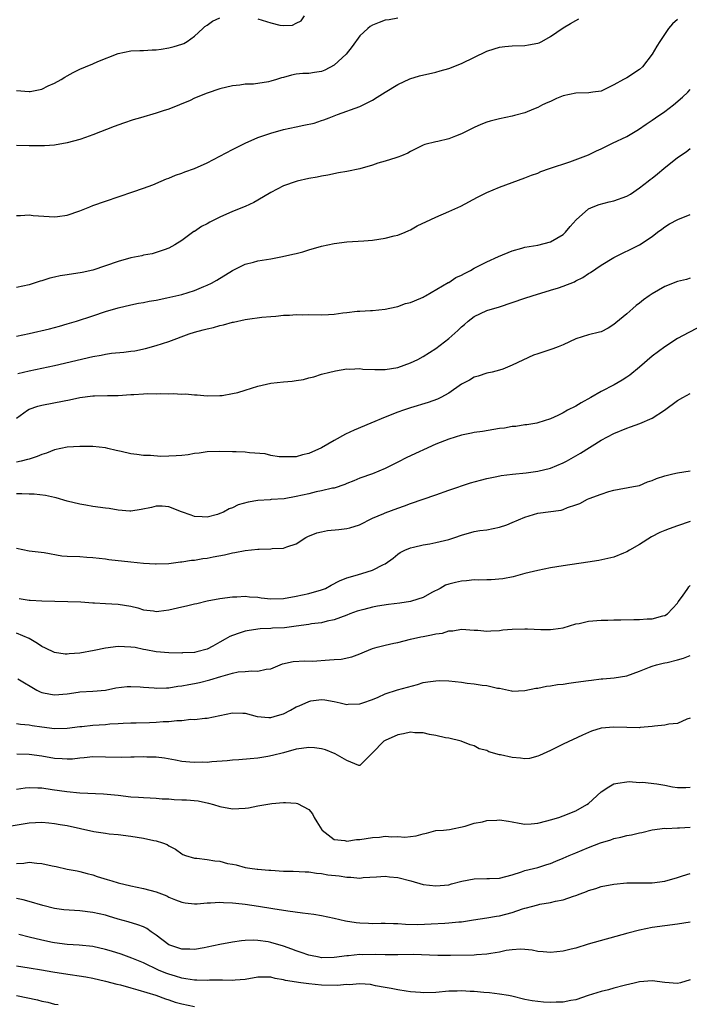
# Model space of a CAD drawing. Units: inches. Extents: x 2631000 to 2634000, y 1506000 to 1509000.
# Drawn here: x 2632496 to 2632601, y 1506488 to 1506642 of the extents above; entities that cross this region are included whole.
import ezdxf

# ---------------------------------------------------------------- set-up
doc = ezdxf.new("R2010")
doc.units = ezdxf.units.IN
doc.header["$MEASUREMENT"] = 0
doc.layers.add('LD26311506_2ft', color=91, linetype='Continuous')

msp = doc.modelspace()

# ---------------------------------------------------------------- linework, layer by layer
at = {"layer": 'LD26311506_2ft'}
for points, elevation in [([(2632495, 1506631.25), (2632497, 1506631.1), (2632497.14, 1506631.14), (2632499, 1506631.51), (2632500.01, 1506632.01), (2632501, 1506632.43), (2632502.06, 1506633), (2632502.62, 1506633.38), (2632503, 1506633.6), (2632503.92, 1506634.08), (2632505, 1506634.62), (2632505.88, 1506635), (2632507, 1506635.45), (2632507.81, 1506635.81), (2632511, 1506637.1), (2632513, 1506637.52), (2632514.42, 1506637.58), (2632515, 1506637.58), (2632516.34, 1506637.66), (2632517, 1506637.65), (2632517.75, 1506637.75), (2632519, 1506637.96), (2632519.82, 1506638.18), (2632521, 1506638.54), (2632521.32, 1506638.68), (2632521.88, 1506639), (2632523, 1506639.83), (2632524.33, 1506641), (2632524.65, 1506641.35), (2632525, 1506641.57), (2632525.82, 1506642.18), (2632527, 1506642.71)], 9776), ([(2632555, 1506642.66), (2632553.62, 1506642.38), (2632553, 1506642.32), (2632552.06, 1506641.94), (2632551, 1506641.57), (2632550.66, 1506641.34), (2632550.26, 1506641), (2632549, 1506639.85), (2632547.83, 1506638.17), (2632546.85, 1506637), (2632545, 1506635.26), (2632543.53, 1506634.47), (2632543, 1506634.24), (2632541.87, 1506634.13), (2632541, 1506633.96), (2632540.04, 1506633.96), (2632539, 1506633.84), (2632538.29, 1506633.71), (2632537, 1506633.34), (2632536.72, 1506633.28), (2632535.89, 1506633), (2632535, 1506632.72), (2632534.64, 1506632.64), (2632532.29, 1506632.29), (2632531, 1506632.25), (2632530.12, 1506632.12), (2632529, 1506632.02), (2632527, 1506631.53), (2632525, 1506630.86), (2632523, 1506630.05), (2632522.31, 1506629.69), (2632519, 1506628.35), (2632518.09, 1506628.09), (2632517, 1506627.71), (2632514.54, 1506627), (2632513.36, 1506626.64), (2632511.85, 1506626.15), (2632510.38, 1506625.62), (2632507, 1506624.28), (2632505.87, 1506623.87), (2632505, 1506623.58), (2632503, 1506623.03), (2632501, 1506622.69), (2632499.42, 1506622.58), (2632499, 1506622.56), (2632497.44, 1506622.56), (2632497, 1506622.58), (2632495, 1506622.62)], 9774), ([(2632495, 1506611.62), (2632495.63, 1506611.63), (2632497, 1506611.71), (2632497.64, 1506611.64), (2632501, 1506611.39), (2632501.46, 1506611.46), (2632503, 1506611.66), (2632505, 1506612.37), (2632506.53, 1506613), (2632507, 1506613.18), (2632509, 1506613.89), (2632513.32, 1506615.32), (2632515, 1506615.91), (2632516.44, 1506616.44), (2632517.78, 1506617), (2632518.62, 1506617.38), (2632519, 1506617.5), (2632520.04, 1506617.96), (2632521, 1506618.28), (2632521.51, 1506618.49), (2632523, 1506619.03), (2632525, 1506619.92), (2632529, 1506621.99), (2632531, 1506623.01), (2632533, 1506623.88), (2632535, 1506624.57), (2632537, 1506625.13), (2632539, 1506625.58), (2632540.2, 1506625.8), (2632541.84, 1506626.16), (2632543, 1506626.54), (2632543.36, 1506626.64), (2632544.22, 1506627), (2632545.51, 1506627.51), (2632549, 1506628.75), (2632549.54, 1506629), (2632551, 1506629.76), (2632551.75, 1506630.25), (2632553, 1506631), (2632555, 1506632.22), (2632556.91, 1506633.09), (2632558.43, 1506633.57), (2632561, 1506634.18), (2632561.65, 1506634.35), (2632563, 1506634.75), (2632565, 1506635.53), (2632569, 1506637.48), (2632570.17, 1506637.83), (2632571, 1506638.1), (2632571.83, 1506638.17), (2632573, 1506638.29), (2632575, 1506638.35), (2632575.57, 1506638.43), (2632577, 1506638.71), (2632577.21, 1506638.79), (2632577.63, 1506639), (2632579, 1506639.77), (2632581, 1506641.15), (2632582.17, 1506641.83), (2632583, 1506642.28), (2632583.48, 1506642.52)], 9772), ([(2632599, 1506642.44), (2632598.22, 1506641.78), (2632597.6, 1506641), (2632596.2, 1506639), (2632595.73, 1506638.27), (2632595, 1506636.98), (2632593.48, 1506635), (2632593, 1506634.57), (2632591, 1506633.26), (2632590.5, 1506633), (2632589, 1506632.15), (2632587, 1506631.19), (2632585.68, 1506631), (2632585.07, 1506630.93), (2632583, 1506630.85), (2632581, 1506630.42), (2632579.97, 1506630.03), (2632579, 1506629.57), (2632578.59, 1506629.41), (2632577.75, 1506629), (2632577, 1506628.61), (2632576.36, 1506628.36), (2632575, 1506627.78), (2632573.33, 1506627.33), (2632573, 1506627.22), (2632571, 1506626.82), (2632569.54, 1506626.46), (2632569, 1506626.3), (2632568.07, 1506625.93), (2632567, 1506625.44), (2632566.69, 1506625.31), (2632565, 1506624.46), (2632564.07, 1506624.07), (2632563, 1506623.69), (2632561.27, 1506623.27), (2632561, 1506623.22), (2632559.23, 1506622.77), (2632559, 1506622.68), (2632557, 1506621.69), (2632556.57, 1506621.43), (2632555.56, 1506621), (2632555, 1506620.78), (2632554.71, 1506620.71), (2632553, 1506620.16), (2632551.84, 1506619.84), (2632551, 1506619.54), (2632549.02, 1506618.98), (2632547, 1506618.55), (2632545.68, 1506618.32), (2632544.01, 1506617.99), (2632543, 1506617.82), (2632542.33, 1506617.67), (2632541, 1506617.42), (2632539.14, 1506617), (2632539, 1506616.97), (2632537, 1506616.28), (2632535, 1506615.24), (2632533, 1506614.01), (2632532.35, 1506613.65), (2632530.98, 1506613.02), (2632529, 1506612.23), (2632527, 1506611.35), (2632525.42, 1506610.58), (2632525, 1506610.32), (2632524.11, 1506609.89), (2632523, 1506609.13), (2632522.91, 1506609.09), (2632521, 1506607.7), (2632519.94, 1506607), (2632519, 1506606.48), (2632518.25, 1506606.25), (2632517, 1506605.81), (2632516.38, 1506605.62), (2632515, 1506605.38), (2632514.71, 1506605.29), (2632513, 1506604.95), (2632511, 1506604.41), (2632507, 1506603.03), (2632505.34, 1506602.66), (2632503, 1506602.3), (2632501.88, 1506602.12), (2632501, 1506601.91), (2632500.24, 1506601.76), (2632499, 1506601.34), (2632498.72, 1506601.28), (2632497, 1506600.71), (2632495, 1506600.31)], 9770), ([(2632533, 1506642.54), (2632533.68, 1506642.32), (2632535, 1506641.93), (2632536.44, 1506641.56), (2632537, 1506641.51), (2632538.45, 1506641.55), (2632539, 1506641.84), (2632539.79, 1506642.21), (2632540.3, 1506643)], 9776), ([(2632495, 1506592.67), (2632497, 1506593.08), (2632500.18, 1506593.82), (2632501.77, 1506594.23), (2632503, 1506594.57), (2632504.43, 1506595), (2632507, 1506595.87), (2632509, 1506596.51), (2632511, 1506597.09), (2632513, 1506597.58), (2632514.18, 1506597.82), (2632515, 1506597.96), (2632515.86, 1506598.14), (2632517, 1506598.32), (2632518.66, 1506598.66), (2632521, 1506599.22), (2632523, 1506599.84), (2632524.46, 1506600.46), (2632525, 1506600.67), (2632525.69, 1506601), (2632526.53, 1506601.47), (2632529, 1506602.98), (2632531, 1506603.96), (2632532.29, 1506604.29), (2632533, 1506604.49), (2632535, 1506604.83), (2632536.84, 1506605.16), (2632538.49, 1506605.52), (2632539, 1506605.66), (2632540.08, 1506605.92), (2632541, 1506606.21), (2632543, 1506606.79), (2632545, 1506607.24), (2632547, 1506607.48), (2632549.63, 1506607.63), (2632551, 1506607.75), (2632553, 1506608.06), (2632554.42, 1506608.42), (2632555, 1506608.55), (2632556.15, 1506609), (2632556.72, 1506609.28), (2632557, 1506609.39), (2632558.02, 1506609.98), (2632560.19, 1506611), (2632561, 1506611.37), (2632563, 1506612.23), (2632564.9, 1506613.1), (2632567.51, 1506614.49), (2632569, 1506615.22), (2632571, 1506616.06), (2632575, 1506617.53), (2632576.05, 1506617.95), (2632577, 1506618.29), (2632577.48, 1506618.52), (2632578.87, 1506619), (2632582.04, 1506620.04), (2632585, 1506621.15), (2632586.23, 1506621.77), (2632587, 1506622.1), (2632588.78, 1506623), (2632591, 1506624.06), (2632592.87, 1506625.13), (2632594.04, 1506625.96), (2632595, 1506626.59), (2632595.55, 1506627), (2632597, 1506627.98), (2632598.35, 1506629), (2632599.79, 1506630.21), (2632600.62, 1506631), (2632601, 1506631.42)], 9768), ([(2632495.23, 1506586.77), (2632497, 1506587.2), (2632499, 1506587.61), (2632501, 1506588.05), (2632507, 1506589.48), (2632508.31, 1506589.69), (2632509, 1506589.84), (2632509.98, 1506589.98), (2632511.88, 1506590.12), (2632513, 1506590.28), (2632513.64, 1506590.36), (2632515.3, 1506590.7), (2632517, 1506591.16), (2632519, 1506591.82), (2632522.2, 1506593), (2632523, 1506593.26), (2632524.36, 1506593.64), (2632525, 1506593.83), (2632525.98, 1506594.02), (2632527, 1506594.34), (2632527.57, 1506594.43), (2632529, 1506594.85), (2632529.14, 1506594.86), (2632531, 1506595.26), (2632531.33, 1506595.33), (2632533.62, 1506595.62), (2632535, 1506595.75), (2632535.81, 1506595.81), (2632537, 1506595.94), (2632537.97, 1506595.97), (2632539, 1506596.07), (2632540.03, 1506596.03), (2632541, 1506596.04), (2632543, 1506595.98), (2632544.08, 1506596.08), (2632545, 1506596.09), (2632546.34, 1506596.34), (2632547, 1506596.38), (2632548.59, 1506596.59), (2632549, 1506596.59), (2632550.7, 1506596.7), (2632551, 1506596.68), (2632553, 1506596.89), (2632554.73, 1506597.27), (2632555, 1506597.32), (2632556.22, 1506597.78), (2632557, 1506597.93), (2632558.62, 1506598.62), (2632559, 1506598.8), (2632559.12, 1506598.88), (2632559.34, 1506599), (2632562.93, 1506601.07), (2632563, 1506601.1), (2632564.14, 1506601.86), (2632565, 1506602.24), (2632565.47, 1506602.53), (2632566.41, 1506603), (2632567, 1506603.34), (2632567.66, 1506603.66), (2632569, 1506604.36), (2632570.81, 1506605.19), (2632573, 1506606.06), (2632574.49, 1506606.49), (2632575, 1506606.62), (2632577, 1506606.98), (2632579, 1506607.48), (2632581, 1506608.65), (2632581.36, 1506609), (2632582.12, 1506609.88), (2632583.07, 1506610.93), (2632585, 1506612.69), (2632585.72, 1506613), (2632586.65, 1506613.35), (2632588.24, 1506613.76), (2632589, 1506613.92), (2632591, 1506614.65), (2632591.61, 1506615), (2632593, 1506615.95), (2632594.37, 1506617), (2632594.71, 1506617.29), (2632595, 1506617.5), (2632595.84, 1506618.16), (2632596.83, 1506619), (2632599, 1506620.74), (2632600.36, 1506621.64), (2632601, 1506622.15)], 9766), ([(2632495, 1506579.75), (2632496.73, 1506581), (2632497, 1506581.16), (2632498.35, 1506581.65), (2632499, 1506581.83), (2632502.49, 1506582.49), (2632503.36, 1506582.64), (2632505, 1506582.99), (2632507, 1506583.25), (2632507.27, 1506583.27), (2632509.32, 1506583.32), (2632511, 1506583.31), (2632513, 1506583.46), (2632513.48, 1506583.48), (2632515, 1506583.6), (2632515.62, 1506583.62), (2632517, 1506583.6), (2632517.65, 1506583.65), (2632519, 1506583.56), (2632519.64, 1506583.64), (2632521, 1506583.55), (2632521.59, 1506583.59), (2632523, 1506583.45), (2632523.45, 1506583.45), (2632525, 1506583.27), (2632527, 1506583.3), (2632527.34, 1506583.34), (2632529, 1506583.64), (2632529.81, 1506583.81), (2632531, 1506584.16), (2632533, 1506584.77), (2632535, 1506585.27), (2632537, 1506585.49), (2632538.4, 1506585.6), (2632539, 1506585.7), (2632540.16, 1506585.84), (2632541, 1506586.1), (2632541.76, 1506586.24), (2632543, 1506586.66), (2632544.28, 1506587), (2632545, 1506587.17), (2632545.18, 1506587.18), (2632547, 1506587.51), (2632547.46, 1506587.46), (2632549, 1506587.56), (2632549.47, 1506587.47), (2632551.4, 1506587.4), (2632553, 1506587.39), (2632555, 1506587.73), (2632557, 1506588.46), (2632558.12, 1506589), (2632559, 1506589.44), (2632561, 1506590.71), (2632563, 1506592.31), (2632564.44, 1506593.56), (2632565, 1506594.1), (2632565.5, 1506594.5), (2632566.07, 1506595), (2632567, 1506595.74), (2632569, 1506596.68), (2632571, 1506597.27), (2632573, 1506597.94), (2632575, 1506598.63), (2632576.15, 1506599), (2632579, 1506599.86), (2632580.27, 1506600.27), (2632581, 1506600.49), (2632582.8, 1506601.21), (2632583, 1506601.33), (2632584.12, 1506601.88), (2632585, 1506602.48), (2632585.33, 1506602.67), (2632587, 1506603.81), (2632589, 1506605), (2632593, 1506607.02), (2632595, 1506608.34), (2632595.85, 1506609), (2632596.52, 1506609.48), (2632597, 1506609.83), (2632597.71, 1506610.29), (2632599.03, 1506610.97), (2632601, 1506611.8)], 9764), ([(2632601, 1506601.77), (2632600.43, 1506601.57), (2632599, 1506601.24), (2632597, 1506600.48), (2632595, 1506599.32), (2632594.51, 1506599), (2632593.64, 1506598.36), (2632593, 1506597.84), (2632592.51, 1506597.49), (2632591.94, 1506597), (2632591, 1506596.16), (2632589.27, 1506594.73), (2632589, 1506594.48), (2632588.07, 1506593.93), (2632587, 1506593.35), (2632586.74, 1506593.26), (2632585, 1506592.86), (2632583, 1506592.25), (2632581, 1506591.31), (2632580.2, 1506591), (2632579.36, 1506590.64), (2632577, 1506589.9), (2632576.33, 1506589.67), (2632573, 1506588.08), (2632571.49, 1506587.49), (2632571, 1506587.31), (2632569.83, 1506587), (2632569, 1506586.82), (2632567.65, 1506586.35), (2632567, 1506586.19), (2632566.27, 1506585.73), (2632565, 1506585.08), (2632563, 1506583.71), (2632561.74, 1506583), (2632561.25, 1506582.75), (2632559.79, 1506582.21), (2632557, 1506581.36), (2632555.89, 1506581), (2632555, 1506580.69), (2632553, 1506579.91), (2632550.76, 1506579), (2632548.15, 1506577.85), (2632546.78, 1506577.22), (2632545, 1506576.26), (2632543, 1506575.08), (2632541, 1506574.18), (2632539.98, 1506574.02), (2632539, 1506573.7), (2632538.34, 1506573.66), (2632536.32, 1506573.68), (2632535, 1506573.91), (2632534.13, 1506574.13), (2632531.67, 1506574.33), (2632531, 1506574.43), (2632529.55, 1506574.45), (2632529, 1506574.49), (2632527, 1506574.5), (2632525, 1506574.46), (2632523.73, 1506574.27), (2632523, 1506574.2), (2632522, 1506574), (2632521, 1506573.89), (2632520.15, 1506573.85), (2632519, 1506573.78), (2632517.74, 1506573.74), (2632516.1, 1506573.9), (2632515, 1506573.88), (2632513.94, 1506574.06), (2632513, 1506574.15), (2632511.46, 1506574.54), (2632510.68, 1506574.68), (2632509.39, 1506575), (2632509, 1506575.08), (2632507, 1506575.3), (2632505, 1506575.33), (2632503, 1506575.2), (2632501, 1506574.78), (2632499.75, 1506574.25), (2632499, 1506574.06), (2632498.28, 1506573.72), (2632497, 1506573.33), (2632496.76, 1506573.24), (2632495.74, 1506573), (2632495, 1506572.85)], 9762), ([(2632602.1, 1506593.9), (2632600.76, 1506593.24), (2632599, 1506592.31), (2632597, 1506591), (2632595, 1506589.49), (2632593, 1506587.79), (2632591.47, 1506586.53), (2632591, 1506586.2), (2632590.27, 1506585.73), (2632589.01, 1506585), (2632587, 1506583.95), (2632585.38, 1506583), (2632583.83, 1506582.17), (2632583, 1506581.67), (2632581.71, 1506581), (2632581, 1506580.58), (2632580.16, 1506580.16), (2632579, 1506579.67), (2632577.04, 1506579.04), (2632576.84, 1506579), (2632575.27, 1506578.73), (2632575, 1506578.71), (2632573.55, 1506578.45), (2632573, 1506578.43), (2632571.79, 1506578.21), (2632571, 1506578.12), (2632568.32, 1506577.69), (2632567, 1506577.5), (2632566.6, 1506577.4), (2632565, 1506577.1), (2632563, 1506576.48), (2632561, 1506575.66), (2632556.43, 1506573.57), (2632555, 1506572.86), (2632553, 1506571.83), (2632551.01, 1506571), (2632549, 1506570.32), (2632548.1, 1506569.9), (2632547, 1506569.5), (2632546.66, 1506569.34), (2632545, 1506568.78), (2632544.73, 1506568.74), (2632543, 1506568.32), (2632542.16, 1506568.16), (2632541, 1506567.88), (2632539, 1506567.42), (2632537.1, 1506567.1), (2632535.05, 1506566.95), (2632534.92, 1506566.92), (2632533, 1506566.81), (2632531.44, 1506566.56), (2632529.89, 1506566.11), (2632529, 1506565.67), (2632528.48, 1506565.52), (2632527.56, 1506565), (2632527, 1506564.76), (2632526.64, 1506564.64), (2632525, 1506564.22), (2632524.23, 1506564.23), (2632523, 1506564.31), (2632522.51, 1506564.51), (2632520.96, 1506565.04), (2632519, 1506565.84), (2632517.93, 1506565.93), (2632517, 1506565.91), (2632516.27, 1506565.73), (2632514.62, 1506565.38), (2632513, 1506565.15), (2632512.85, 1506565.15), (2632511, 1506565.31), (2632509.57, 1506565.57), (2632509, 1506565.62), (2632507, 1506565.89), (2632505.92, 1506566.08), (2632505, 1506566.22), (2632503, 1506566.72), (2632501.23, 1506567.23), (2632501, 1506567.28), (2632499.59, 1506567.59), (2632497.8, 1506567.8), (2632497, 1506567.81), (2632495.87, 1506567.87), (2632495, 1506567.85)], 9760), ([(2632495, 1506559.32), (2632497, 1506558.91), (2632499.34, 1506558.66), (2632502.13, 1506558.13), (2632503, 1506558.06), (2632505, 1506557.99), (2632506.1, 1506557.9), (2632507, 1506557.88), (2632509, 1506557.64), (2632509.54, 1506557.54), (2632513, 1506557.16), (2632515, 1506556.98), (2632516.88, 1506556.88), (2632517, 1506556.86), (2632519, 1506556.9), (2632520.81, 1506557.19), (2632521, 1506557.17), (2632522.54, 1506557.46), (2632523, 1506557.46), (2632524.32, 1506557.68), (2632525, 1506557.76), (2632525.95, 1506557.95), (2632527.73, 1506558.27), (2632529, 1506558.6), (2632529.37, 1506558.63), (2632531, 1506558.97), (2632533, 1506559.15), (2632533.18, 1506559.18), (2632535, 1506559.2), (2632535.25, 1506559.25), (2632537, 1506559.32), (2632537.54, 1506559.54), (2632539, 1506559.98), (2632540.54, 1506561), (2632540.85, 1506561.15), (2632542.27, 1506561.73), (2632543, 1506561.9), (2632543.92, 1506562.08), (2632545.74, 1506562.26), (2632547, 1506562.42), (2632547.47, 1506562.53), (2632548.95, 1506563), (2632551, 1506564.02), (2632552.79, 1506564.79), (2632553, 1506564.89), (2632555, 1506565.61), (2632556.04, 1506565.96), (2632557, 1506566.35), (2632561, 1506567.72), (2632563, 1506568.42), (2632566.43, 1506569.57), (2632567.98, 1506570.02), (2632569, 1506570.27), (2632570.58, 1506570.58), (2632571.27, 1506570.73), (2632573.05, 1506570.95), (2632575.17, 1506571.17), (2632577, 1506571.42), (2632579, 1506571.89), (2632581, 1506572.72), (2632581.52, 1506573), (2632583.74, 1506574.26), (2632587, 1506576.28), (2632589, 1506577.36), (2632591, 1506578.18), (2632591.62, 1506578.38), (2632593.09, 1506578.9), (2632595, 1506579.75), (2632596.93, 1506581), (2632599, 1506582.52), (2632599.84, 1506583), (2632601, 1506583.62)], 9758), ([(2632495.43, 1506551.43), (2632497, 1506551.13), (2632497.14, 1506551.14), (2632499, 1506551.04), (2632505.12, 1506550.88), (2632507, 1506550.71), (2632507.29, 1506550.71), (2632509, 1506550.61), (2632511, 1506550.54), (2632513, 1506550.21), (2632514.08, 1506549.92), (2632515, 1506549.64), (2632516.54, 1506549.46), (2632517, 1506549.38), (2632517.41, 1506549.41), (2632519, 1506549.61), (2632521, 1506550.08), (2632521.76, 1506550.24), (2632523, 1506550.56), (2632523.37, 1506550.63), (2632525, 1506551.02), (2632527, 1506551.39), (2632529, 1506551.67), (2632529.67, 1506551.67), (2632531, 1506551.78), (2632531.67, 1506551.67), (2632533, 1506551.61), (2632533.52, 1506551.52), (2632535, 1506551.35), (2632537, 1506551.4), (2632539, 1506551.76), (2632541, 1506552.19), (2632543, 1506552.75), (2632543.6, 1506553), (2632544.49, 1506553.51), (2632545.81, 1506554.19), (2632547, 1506554.67), (2632548.31, 1506555), (2632549.34, 1506555.34), (2632551, 1506555.84), (2632552.76, 1506556.76), (2632553, 1506556.86), (2632554.27, 1506557.73), (2632555, 1506558.36), (2632555.38, 1506558.62), (2632556.08, 1506559), (2632557, 1506559.39), (2632557.48, 1506559.48), (2632559, 1506559.87), (2632560.02, 1506560.02), (2632561, 1506560.22), (2632563, 1506560.68), (2632563.95, 1506561), (2632565, 1506561.38), (2632567, 1506561.96), (2632567.91, 1506562.09), (2632569, 1506562.23), (2632571, 1506562.6), (2632572.12, 1506563), (2632573, 1506563.35), (2632575, 1506564.22), (2632577, 1506564.82), (2632580.69, 1506565.31), (2632581, 1506565.4), (2632581.69, 1506565.69), (2632583, 1506566.12), (2632583.63, 1506566.37), (2632584.86, 1506567), (2632585.12, 1506567.12), (2632587, 1506567.83), (2632588.21, 1506568.21), (2632589, 1506568.43), (2632592.08, 1506569), (2632593, 1506569.2), (2632594.27, 1506569.73), (2632595, 1506569.94), (2632595.71, 1506570.29), (2632597, 1506570.68), (2632597.23, 1506570.77), (2632598.26, 1506571), (2632599, 1506571.19), (2632601, 1506571.5)], 9756), ([(2632601, 1506563.53), (2632599, 1506562.83), (2632597.66, 1506562.34), (2632597, 1506562.1), (2632596.23, 1506561.77), (2632594.89, 1506561.11), (2632593, 1506559.92), (2632591.42, 1506559), (2632591, 1506558.73), (2632590.52, 1506558.52), (2632589, 1506557.9), (2632586.63, 1506557.37), (2632584.9, 1506557.1), (2632581, 1506556.54), (2632579, 1506556.21), (2632577, 1506555.82), (2632575, 1506555.35), (2632573.16, 1506554.84), (2632571.5, 1506554.5), (2632569.66, 1506554.34), (2632569, 1506554.36), (2632567.7, 1506554.3), (2632567, 1506554.34), (2632565.8, 1506554.2), (2632565, 1506554.16), (2632564.05, 1506553.95), (2632563, 1506553.68), (2632562.52, 1506553.48), (2632561.64, 1506553), (2632560.33, 1506552.33), (2632559, 1506551.58), (2632557.17, 1506551), (2632557, 1506550.96), (2632555.3, 1506550.7), (2632553.53, 1506550.47), (2632551.8, 1506550.2), (2632551, 1506550.04), (2632549.67, 1506549.67), (2632549, 1506549.54), (2632548.58, 1506549.42), (2632547.43, 1506549), (2632547, 1506548.81), (2632545, 1506548.05), (2632543.86, 1506547.86), (2632543, 1506547.6), (2632541.4, 1506547.4), (2632541, 1506547.3), (2632539, 1506547.04), (2632537.18, 1506546.82), (2632535.28, 1506546.72), (2632535, 1506546.69), (2632533.36, 1506546.64), (2632531.61, 1506546.39), (2632531, 1506546.26), (2632530.02, 1506545.98), (2632529, 1506545.59), (2632528.56, 1506545.44), (2632527.85, 1506545), (2632527, 1506544.52), (2632525.92, 1506543.92), (2632525, 1506543.45), (2632523.37, 1506543), (2632523, 1506542.92), (2632521.14, 1506542.86), (2632521, 1506542.83), (2632519, 1506542.85), (2632517, 1506543.02), (2632515.37, 1506543.36), (2632515, 1506543.4), (2632513.68, 1506543.68), (2632513, 1506543.78), (2632511, 1506543.87), (2632509, 1506543.61), (2632507.24, 1506543.24), (2632505, 1506542.83), (2632503.3, 1506542.7), (2632503, 1506542.66), (2632502.67, 1506542.67), (2632501, 1506542.93), (2632499.58, 1506543.58), (2632499, 1506543.88), (2632498.33, 1506544.33), (2632497, 1506545.13), (2632495, 1506545.96)], 9754), ([(2632495.22, 1506538.78), (2632498.23, 1506537), (2632498.74, 1506536.74), (2632499, 1506536.65), (2632500.35, 1506536.35), (2632501, 1506536.25), (2632503, 1506536.43), (2632504.7, 1506536.7), (2632505, 1506536.73), (2632507, 1506536.85), (2632509, 1506537.01), (2632510.65, 1506537.35), (2632512.42, 1506537.58), (2632513, 1506537.6), (2632514.47, 1506537.53), (2632515, 1506537.47), (2632516.65, 1506537.35), (2632517, 1506537.29), (2632518.62, 1506537.38), (2632519, 1506537.36), (2632520.39, 1506537.61), (2632521, 1506537.67), (2632522.1, 1506537.9), (2632523, 1506538.06), (2632523.78, 1506538.22), (2632525.4, 1506538.6), (2632527.17, 1506539.17), (2632529, 1506539.68), (2632529.86, 1506539.86), (2632531, 1506539.94), (2632532.05, 1506540.05), (2632533, 1506539.96), (2632534.29, 1506540.29), (2632535, 1506540.36), (2632536.5, 1506541), (2632536.86, 1506541.14), (2632538.51, 1506541.49), (2632540.37, 1506541.63), (2632541.57, 1506541.57), (2632544.24, 1506541.76), (2632545, 1506541.8), (2632546.11, 1506541.89), (2632547.78, 1506542.22), (2632549, 1506542.72), (2632549.74, 1506543), (2632551, 1506543.55), (2632551.76, 1506543.76), (2632553, 1506544.07), (2632554.38, 1506544.38), (2632555, 1506544.5), (2632557, 1506544.99), (2632558.63, 1506545.37), (2632559, 1506545.43), (2632560.32, 1506545.68), (2632561, 1506545.85), (2632562.02, 1506545.98), (2632563, 1506546.31), (2632563.67, 1506546.33), (2632565, 1506546.59), (2632567, 1506546.45), (2632567.56, 1506546.44), (2632569, 1506546.28), (2632569.65, 1506546.35), (2632571, 1506546.38), (2632571.54, 1506546.46), (2632573, 1506546.59), (2632575, 1506546.65), (2632575.38, 1506546.62), (2632577.47, 1506546.53), (2632579, 1506546.55), (2632579.42, 1506546.58), (2632581, 1506546.82), (2632583, 1506547.4), (2632583.5, 1506547.5), (2632585, 1506547.85), (2632587, 1506548.02), (2632588.02, 1506548.02), (2632589, 1506548.06), (2632590.06, 1506548.06), (2632592.11, 1506548.11), (2632593, 1506548.09), (2632594.22, 1506548.22), (2632595, 1506548.2), (2632596.69, 1506548.69), (2632597, 1506548.74), (2632597.43, 1506549), (2632599, 1506550.67), (2632599.12, 1506550.88), (2632599.77, 1506551.77), (2632600.6, 1506553), (2632600.77, 1506553.23), (2632601, 1506553.46)], 9752), ([(2632495, 1506531.74), (2632495.65, 1506531.65), (2632497, 1506531.55), (2632497.46, 1506531.46), (2632499, 1506531.23), (2632501, 1506530.95), (2632503, 1506531.01), (2632505, 1506531.29), (2632505.3, 1506531.3), (2632507, 1506531.47), (2632509, 1506531.6), (2632509.68, 1506531.68), (2632511, 1506531.76), (2632511.81, 1506531.81), (2632513, 1506531.84), (2632513.84, 1506531.84), (2632515.92, 1506531.92), (2632517, 1506531.98), (2632518.07, 1506532.07), (2632519, 1506532.08), (2632520.23, 1506532.23), (2632521, 1506532.21), (2632522.42, 1506532.42), (2632523, 1506532.41), (2632524.62, 1506532.62), (2632525, 1506532.62), (2632527, 1506533), (2632529, 1506533.44), (2632530.61, 1506533.39), (2632531, 1506533.36), (2632532.86, 1506532.86), (2632534.69, 1506532.69), (2632535, 1506532.69), (2632536.07, 1506533), (2632537, 1506533.3), (2632538.13, 1506533.87), (2632539, 1506534.38), (2632539.46, 1506534.54), (2632541, 1506535.24), (2632541.3, 1506535.3), (2632543, 1506535.52), (2632543.5, 1506535.5), (2632545, 1506535.23), (2632545.94, 1506535), (2632547, 1506534.77), (2632547.19, 1506534.81), (2632549, 1506534.84), (2632549.51, 1506535), (2632551, 1506535.53), (2632551.91, 1506535.91), (2632553, 1506536.42), (2632554.94, 1506537.06), (2632556.51, 1506537.49), (2632558.09, 1506537.91), (2632559, 1506538.18), (2632559.7, 1506538.3), (2632561, 1506538.49), (2632561.5, 1506538.5), (2632563, 1506538.44), (2632565, 1506538.23), (2632565.91, 1506538.09), (2632567, 1506537.99), (2632568.24, 1506537.76), (2632569, 1506537.73), (2632570.67, 1506537.33), (2632571, 1506537.32), (2632572.9, 1506536.9), (2632573, 1506536.86), (2632575, 1506536.92), (2632576.71, 1506537.29), (2632577, 1506537.3), (2632578.38, 1506537.62), (2632579, 1506537.66), (2632580.12, 1506537.88), (2632581, 1506537.95), (2632581.89, 1506538.11), (2632583, 1506538.23), (2632585, 1506538.51), (2632585.44, 1506538.56), (2632587, 1506538.76), (2632587.23, 1506538.77), (2632589.05, 1506538.95), (2632591, 1506539.27), (2632593, 1506539.98), (2632594.61, 1506540.61), (2632595, 1506540.78), (2632595.69, 1506541), (2632596.74, 1506541.26), (2632597, 1506541.28), (2632597.36, 1506541.36), (2632599, 1506541.76), (2632599.95, 1506542.05), (2632601, 1506542.46)], 9750), ([(2632601, 1506532.61), (2632600.44, 1506532.44), (2632599, 1506531.76), (2632597.65, 1506531.65), (2632597, 1506531.49), (2632595.35, 1506531.35), (2632595, 1506531.28), (2632593.13, 1506531.12), (2632593, 1506531.1), (2632591, 1506531.12), (2632589, 1506531.2), (2632587, 1506531), (2632585.47, 1506530.53), (2632584.06, 1506529.94), (2632581, 1506528.51), (2632579, 1506527.53), (2632577.28, 1506526.72), (2632577, 1506526.6), (2632575.73, 1506526.27), (2632575, 1506526.21), (2632574.31, 1506526.31), (2632573, 1506526.39), (2632571.17, 1506526.83), (2632571, 1506526.85), (2632569.31, 1506527.31), (2632569, 1506527.49), (2632567.79, 1506527.79), (2632567, 1506528.26), (2632566.39, 1506528.39), (2632564.95, 1506529), (2632563, 1506529.43), (2632562.49, 1506529.51), (2632561, 1506529.87), (2632559.97, 1506530.03), (2632559, 1506530.3), (2632557.69, 1506530.31), (2632557, 1506530.4), (2632555.88, 1506530.12), (2632555, 1506529.95), (2632553, 1506529.1), (2632552.81, 1506529), (2632551, 1506527.12), (2632550.85, 1506527), (2632549, 1506525.15), (2632548.85, 1506525.15), (2632547, 1506525.93), (2632545.15, 1506527), (2632543.62, 1506527.62), (2632543, 1506527.78), (2632541.91, 1506527.91), (2632541, 1506527.99), (2632539.83, 1506527.83), (2632539, 1506527.7), (2632537, 1506527.14), (2632535.3, 1506526.7), (2632534.56, 1506526.56), (2632533, 1506526.3), (2632531.79, 1506526.21), (2632529.97, 1506526.03), (2632529, 1506525.99), (2632528.13, 1506525.87), (2632525.72, 1506525.72), (2632525, 1506525.65), (2632524.33, 1506525.67), (2632523, 1506525.6), (2632522.3, 1506525.7), (2632521, 1506525.77), (2632520.02, 1506525.98), (2632518.29, 1506526.29), (2632517, 1506526.46), (2632515.51, 1506526.49), (2632515, 1506526.53), (2632513.54, 1506526.46), (2632513, 1506526.46), (2632511.57, 1506526.43), (2632509, 1506526.49), (2632507, 1506526.5), (2632505.65, 1506526.35), (2632505, 1506526.31), (2632503.83, 1506526.17), (2632503, 1506526.14), (2632502.21, 1506526.21), (2632501, 1506526.27), (2632499, 1506526.63), (2632497, 1506526.9), (2632495.04, 1506526.96)], 9748), ([(2632495, 1506521.43), (2632496.36, 1506521.64), (2632497, 1506521.69), (2632498.35, 1506521.65), (2632499, 1506521.62), (2632500.6, 1506521.4), (2632502.94, 1506521.06), (2632505, 1506520.85), (2632508.71, 1506520.71), (2632511, 1506520.48), (2632513, 1506520.24), (2632514.18, 1506520.18), (2632515, 1506520.1), (2632516.05, 1506520.05), (2632517, 1506520.02), (2632517.93, 1506519.93), (2632519, 1506519.89), (2632519.82, 1506519.82), (2632521, 1506519.76), (2632521.75, 1506519.75), (2632523.59, 1506519.59), (2632525.24, 1506519.24), (2632525.99, 1506519), (2632527, 1506518.7), (2632529, 1506518.33), (2632531, 1506518.43), (2632531.5, 1506518.5), (2632533, 1506518.83), (2632535.19, 1506519.19), (2632537, 1506519.34), (2632537.34, 1506519.34), (2632539, 1506519.25), (2632539.19, 1506519.19), (2632541, 1506518.22), (2632541.55, 1506517.55), (2632541.85, 1506517), (2632542.28, 1506516.28), (2632543.06, 1506515.06), (2632543.12, 1506515), (2632545, 1506513.52), (2632546.65, 1506513.35), (2632547, 1506513.27), (2632548.5, 1506513.5), (2632549, 1506513.54), (2632551, 1506513.86), (2632552.09, 1506513.91), (2632553, 1506514.03), (2632554.08, 1506513.92), (2632555, 1506514), (2632556.12, 1506513.88), (2632557, 1506514), (2632557.9, 1506514.1), (2632559, 1506514.42), (2632559.49, 1506514.51), (2632561, 1506514.91), (2632562.17, 1506515), (2632563.11, 1506515.11), (2632565.59, 1506515.59), (2632567, 1506516.07), (2632568.3, 1506516.3), (2632569, 1506516.5), (2632570.58, 1506516.58), (2632571, 1506516.61), (2632572.39, 1506516.39), (2632573, 1506516.31), (2632574.07, 1506516.07), (2632575, 1506515.94), (2632575.96, 1506515.96), (2632577, 1506516.07), (2632578.44, 1506516.44), (2632579, 1506516.62), (2632580.32, 1506517), (2632581, 1506517.23), (2632583, 1506518.03), (2632584.75, 1506519), (2632585, 1506519.19), (2632586.99, 1506521.01), (2632588.18, 1506521.82), (2632589, 1506522.26), (2632589.6, 1506522.4), (2632591, 1506522.6), (2632591.38, 1506522.62), (2632593, 1506522.5), (2632593.49, 1506522.51), (2632595.75, 1506522.25), (2632597, 1506522.04), (2632598.21, 1506521.79), (2632599, 1506521.68), (2632600.32, 1506521.68), (2632601, 1506521.76)], 9746), ([(2632493.56, 1506515.56), (2632497, 1506516.15), (2632499, 1506516.23), (2632500.12, 1506516.12), (2632501, 1506516.06), (2632501.9, 1506515.9), (2632503, 1506515.73), (2632507.2, 1506514.8), (2632509, 1506514.51), (2632509.57, 1506514.43), (2632511, 1506514.28), (2632513, 1506514.05), (2632515, 1506513.74), (2632516.64, 1506513.36), (2632517, 1506513.3), (2632517.96, 1506513), (2632518.71, 1506512.71), (2632519, 1506512.5), (2632520.02, 1506512.02), (2632521, 1506511.26), (2632521.17, 1506511.17), (2632521.61, 1506511), (2632523, 1506510.61), (2632523.4, 1506510.6), (2632525, 1506510.39), (2632526.19, 1506510.19), (2632527, 1506510.09), (2632528.23, 1506509.77), (2632529, 1506509.62), (2632529.56, 1506509.56), (2632531, 1506509.12), (2632531.7, 1506509), (2632532.87, 1506508.87), (2632533, 1506508.84), (2632534.72, 1506508.72), (2632535, 1506508.68), (2632537, 1506508.55), (2632538.52, 1506508.52), (2632540.43, 1506508.43), (2632541, 1506508.43), (2632542.21, 1506508.21), (2632543, 1506508.19), (2632543.98, 1506507.98), (2632545.79, 1506507.79), (2632547, 1506507.59), (2632547.61, 1506507.61), (2632549, 1506507.46), (2632549.53, 1506507.53), (2632551.66, 1506507.66), (2632553, 1506507.77), (2632553.67, 1506507.67), (2632555, 1506507.56), (2632557.02, 1506507.02), (2632559, 1506506.45), (2632561, 1506506.21), (2632563, 1506506.4), (2632563.46, 1506506.54), (2632565.05, 1506506.95), (2632567, 1506507.33), (2632569, 1506507.37), (2632569.4, 1506507.4), (2632571, 1506507.43), (2632573, 1506507.96), (2632574.43, 1506508.43), (2632575, 1506508.64), (2632577, 1506509.14), (2632578.42, 1506509.58), (2632579, 1506509.75), (2632579.87, 1506510.13), (2632581, 1506510.59), (2632581.93, 1506511), (2632583, 1506511.44), (2632585, 1506512.26), (2632586.9, 1506513), (2632588.52, 1506513.48), (2632589, 1506513.66), (2632590.1, 1506513.9), (2632591, 1506514.13), (2632591.74, 1506514.26), (2632593, 1506514.59), (2632593.37, 1506514.63), (2632595, 1506515.04), (2632597, 1506515.28), (2632597.26, 1506515.26), (2632599, 1506515.35), (2632599.33, 1506515.33), (2632601, 1506515.46)], 9744), ([(2632495, 1506509.77), (2632496.18, 1506509.82), (2632497, 1506509.95), (2632498.22, 1506509.78), (2632499, 1506509.75), (2632500.64, 1506509.36), (2632501.26, 1506509.26), (2632503, 1506508.88), (2632504.57, 1506508.57), (2632505, 1506508.5), (2632506.15, 1506508.15), (2632507, 1506507.97), (2632507.72, 1506507.72), (2632509.25, 1506507.25), (2632509.99, 1506507), (2632511, 1506506.71), (2632513, 1506506.21), (2632515, 1506505.8), (2632517, 1506505.28), (2632518.66, 1506504.66), (2632519, 1506504.47), (2632520.05, 1506504.05), (2632521, 1506503.65), (2632521.55, 1506503.55), (2632523, 1506503.41), (2632523.41, 1506503.41), (2632525, 1506503.54), (2632525.54, 1506503.54), (2632527, 1506503.65), (2632527.59, 1506503.59), (2632529, 1506503.58), (2632529.5, 1506503.5), (2632531, 1506503.37), (2632533.06, 1506503.06), (2632535.34, 1506502.66), (2632537.72, 1506502.28), (2632540.02, 1506501.98), (2632541.78, 1506501.78), (2632543, 1506501.58), (2632545, 1506501.17), (2632546.75, 1506500.75), (2632548.47, 1506500.47), (2632549, 1506500.4), (2632550.36, 1506500.36), (2632551, 1506500.31), (2632552.37, 1506500.37), (2632553, 1506500.37), (2632554.31, 1506500.31), (2632555, 1506500.31), (2632556.2, 1506500.2), (2632558.17, 1506500.17), (2632560.25, 1506500.25), (2632562.38, 1506500.38), (2632563, 1506500.4), (2632564.58, 1506500.58), (2632565, 1506500.59), (2632566.88, 1506500.88), (2632569, 1506501.18), (2632570.54, 1506501.46), (2632571, 1506501.51), (2632573, 1506502.04), (2632574.61, 1506502.61), (2632575, 1506502.73), (2632575.23, 1506502.77), (2632576.01, 1506503), (2632577, 1506503.26), (2632577.34, 1506503.34), (2632579, 1506503.59), (2632579.81, 1506503.81), (2632581, 1506504.01), (2632582.61, 1506504.61), (2632583, 1506504.72), (2632583.7, 1506505), (2632584.66, 1506505.34), (2632585, 1506505.5), (2632586.17, 1506505.83), (2632587, 1506506.11), (2632589, 1506506.51), (2632591, 1506506.72), (2632595, 1506506.73), (2632597, 1506506.99), (2632599, 1506507.52), (2632599.79, 1506507.79), (2632601, 1506508.16)], 9742), ([(2632601, 1506500.53), (2632599, 1506500.19), (2632595, 1506499.67), (2632593, 1506499.28), (2632591.19, 1506498.81), (2632584.96, 1506497.04), (2632583, 1506496.46), (2632582.28, 1506496.28), (2632581, 1506495.96), (2632579, 1506495.73), (2632577.86, 1506495.86), (2632577, 1506495.93), (2632576.11, 1506496.11), (2632575, 1506496.24), (2632574.27, 1506496.27), (2632573, 1506496.19), (2632572.05, 1506496.05), (2632571, 1506495.82), (2632569.61, 1506495.61), (2632569, 1506495.48), (2632567.39, 1506495.39), (2632567, 1506495.34), (2632563.3, 1506495.3), (2632561.3, 1506495.3), (2632557.42, 1506495.42), (2632555, 1506495.39), (2632553, 1506495.38), (2632551.44, 1506495.44), (2632549.41, 1506495.41), (2632549, 1506495.43), (2632547.24, 1506495.24), (2632547, 1506495.24), (2632545, 1506494.97), (2632543, 1506494.94), (2632542.6, 1506495), (2632541.27, 1506495.27), (2632541, 1506495.31), (2632539.78, 1506495.78), (2632539, 1506496.01), (2632538.3, 1506496.3), (2632537, 1506496.76), (2632535, 1506497.35), (2632534.58, 1506497.42), (2632533, 1506497.63), (2632532.33, 1506497.67), (2632531, 1506497.62), (2632530.43, 1506497.57), (2632529, 1506497.38), (2632526.99, 1506496.99), (2632525, 1506496.57), (2632524.51, 1506496.51), (2632523, 1506496.24), (2632522.28, 1506496.28), (2632521, 1506496.27), (2632519, 1506496.95), (2632517, 1506498.48), (2632516.21, 1506499), (2632515.51, 1506499.51), (2632515, 1506499.77), (2632514.12, 1506500.12), (2632512.59, 1506500.59), (2632511, 1506501.02), (2632509.47, 1506501.47), (2632509, 1506501.6), (2632507, 1506502.06), (2632505, 1506502.29), (2632502.45, 1506502.45), (2632501, 1506502.68), (2632499.16, 1506503.16), (2632497, 1506503.78), (2632496.04, 1506504.04), (2632495, 1506504.24)], 9740), ([(2632601, 1506491.45), (2632599.47, 1506491), (2632599, 1506490.88), (2632597, 1506491.05), (2632595, 1506491.31), (2632593, 1506491.14), (2632592.39, 1506491), (2632591.3, 1506490.7), (2632591, 1506490.66), (2632590.58, 1506490.58), (2632589, 1506490.15), (2632588.12, 1506489.88), (2632587, 1506489.6), (2632584.96, 1506489), (2632583, 1506488.33), (2632582.2, 1506488.2), (2632581, 1506487.94), (2632579.93, 1506487.93), (2632579, 1506487.88), (2632577.93, 1506487.93), (2632577, 1506488.03), (2632576.13, 1506488.13), (2632575, 1506488.38), (2632572.91, 1506488.91), (2632572.4, 1506489), (2632571, 1506489.21), (2632569.43, 1506489.43), (2632568.54, 1506489.46), (2632567, 1506489.64), (2632566.36, 1506489.64), (2632565, 1506489.74), (2632564.31, 1506489.69), (2632563, 1506489.66), (2632561, 1506489.48), (2632559, 1506489.4), (2632558.55, 1506489.45), (2632557, 1506489.55), (2632556.33, 1506489.67), (2632555, 1506489.87), (2632553.93, 1506490.07), (2632553, 1506490.27), (2632551.46, 1506490.54), (2632550.71, 1506490.71), (2632549, 1506490.81), (2632547.32, 1506490.68), (2632547, 1506490.7), (2632545.45, 1506490.55), (2632543, 1506490.6), (2632541, 1506490.83), (2632539.75, 1506491), (2632537.35, 1506491.35), (2632537, 1506491.47), (2632535.68, 1506491.68), (2632535, 1506491.86), (2632533, 1506491.87), (2632531, 1506491.53), (2632529.41, 1506491.41), (2632529, 1506491.36), (2632527.4, 1506491.4), (2632527, 1506491.38), (2632525.39, 1506491.39), (2632525, 1506491.36), (2632523.4, 1506491.4), (2632523, 1506491.39), (2632521.63, 1506491.63), (2632521, 1506491.7), (2632520.03, 1506492.03), (2632519, 1506492.33), (2632518.51, 1506492.51), (2632517.37, 1506493), (2632515, 1506494.12), (2632513.16, 1506494.84), (2632511.47, 1506495.47), (2632509.96, 1506495.96), (2632509, 1506496.25), (2632507, 1506496.68), (2632504.89, 1506496.89), (2632503, 1506496.99), (2632501, 1506497.25), (2632500.69, 1506497.31), (2632499, 1506497.69), (2632497, 1506498.18), (2632495.4, 1506498.6)], 9738), ([(2632495, 1506493.64), (2632497, 1506493.36), (2632498.95, 1506493.05), (2632500.72, 1506492.72), (2632502.43, 1506492.43), (2632505.92, 1506491.92), (2632507, 1506491.71), (2632509, 1506491.27), (2632510.79, 1506490.79), (2632511.35, 1506490.65), (2632513, 1506490.18), (2632514.11, 1506489.89), (2632516.95, 1506489.05), (2632518.47, 1506488.47), (2632519, 1506488.31), (2632519.97, 1506487.97), (2632521, 1506487.67), (2632523, 1506487.26)], 9736), ([(2632495, 1506489.01), (2632498.3, 1506488.3), (2632499, 1506488.12), (2632499.95, 1506487.95), (2632501, 1506487.65), (2632501.56, 1506487.56)], 9734)]:
    msp.add_lwpolyline(points, dxfattribs=dict(at, elevation=elevation))

doc.saveas('drawing.dxf')
